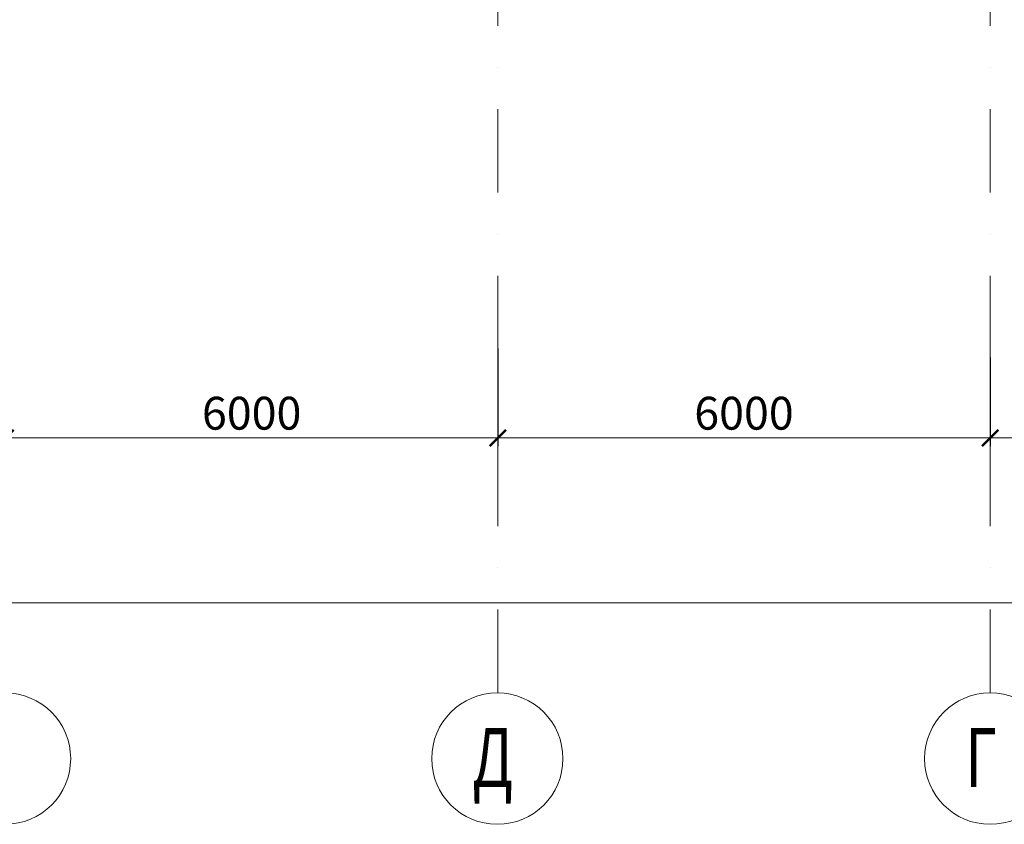
# Model space of a CAD drawing. Units: millimetres. Extents: x 865 to 283629, y 472 to 105660.
# Drawn here: x 243315 to 255315, y 59909 to 69711 of the extents above; entities that cross this region are included whole.
import ezdxf

# ---------------------------------------------------------------- set-up
doc = ezdxf.new("R2010")
doc.units = ezdxf.units.MM
doc.linetypes.add('DASHDOTX2', pattern=[50.8, 25.4, -12.7, 0, -12.7])
doc.layers.get('Defpoints').update_dxf_attribs({"color": 4, "lineweight": 15})
for name, color, linetype, lineweight in [('L1', 6, 'Continuous', 18), ('Ocu', 1, 'DASHDOTX2', 9), ('Размеры', 155, 'Continuous', 9), ('Размеры внеш', 150, 'Continuous', 9)]:
    doc.layers.add(name, color=color, linetype=linetype, lineweight=lineweight)
doc.styles.add('Русский 1', font='romans.shx', dxfattribs={"width": 0.7, "oblique": 10, "height": 230})
doc.styles.add('Русский 2', font='romans.shx', dxfattribs={"width": 0.7, "oblique": 10})
doc.dimstyles.new('М 1 200', dxfattribs={"dimtxt": 400, "dimasz": 200, "dimexe": 100, "dimexo": 100, "dimgap": 50, "dimtad": 1, "dimdec": 0, "dimtxsty": 'Русский 2', "dimblk": 'ARCHTICK', "dimcen": 100, "dimclrd": 256, "dimclrt": 256, "dimadec": 0, "dimazin": 0, "dimtfac": 1, "dimtdec": 0, "dimtmove": 1, "dimatfit": 3, "dimfxl": 1, "dimlwd": -1, "dimarcsym": 0})

# ---------------------------------------------------------------- blocks, each defined once
blk = doc.blocks.new('_ArchTick')
at = {"color": 0, "linetype": 'ByBlock', "const_width": 0.15}
blk.add_lwpolyline([(-0.5, -0.5), (0.5, 0.5)], dxfattribs=at)
blk = doc.blocks.new('*D156')
at = {"layer": 'Defpoints', "color": 0, "transparency": 16777216}
for p in [(273142, 64615), (204142, 63614), (273142, 62607)]:
    blk.add_point(p, dxfattribs=at)
at = {"layer": 'Размеры внеш', "color": 0, "lineweight": -2, "transparency": 16777216}
for p, q in [((273142, 64515), (273142, 62507)), ((204142, 63514), (204142, 62507))]:
    blk.add_line(p, q, dxfattribs=at)
at = {"layer": 'Размеры внеш', "transparency": 16777216}
blk.add_line((204142, 62607), (273142, 62607), dxfattribs=at)
at = {"layer": 'Размеры внеш', "transparency": 16777216, "xscale": 200, "yscale": 200, "zscale": 200, "rotation": 180}
blk.add_blockref('_ArchTick', (204142, 62607), dxfattribs=at)
at = {"layer": 'Размеры внеш', "transparency": 16777216, "xscale": 200, "yscale": 200, "zscale": 200}
blk.add_blockref('_ArchTick', (273142, 62607), dxfattribs=at)
at = {"layer": 'Размеры внеш', "lineweight": 9, "transparency": 16777216, "insert": (238642, 62857), "char_height": 400, "attachment_point": 5, "style": 'Русский 2'}
blk.add_mtext('69000', dxfattribs=at)
blk = doc.blocks.new('*D175')
at = {"layer": 'Defpoints', "color": 0, "transparency": 16777216}
for p in [(249142, 65805), (243142, 65587), (249142, 64615)]:
    blk.add_point(p, dxfattribs=at)
at = {"layer": 'Размеры внеш', "color": 0, "lineweight": -2, "transparency": 16777216}
for p, q in [((249142, 65705), (249142, 64515)), ((243142, 65487), (243142, 64515))]:
    blk.add_line(p, q, dxfattribs=at)
at = {"layer": 'Размеры внеш', "transparency": 16777216}
blk.add_line((243142, 64615), (249142, 64615), dxfattribs=at)
at = {"layer": 'Размеры внеш', "transparency": 16777216, "xscale": 200, "yscale": 200, "zscale": 200, "rotation": 180}
blk.add_blockref('_ArchTick', (243142, 64615), dxfattribs=at)
at = {"layer": 'Размеры внеш', "transparency": 16777216, "xscale": 200, "yscale": 200, "zscale": 200}
blk.add_blockref('_ArchTick', (249142, 64615), dxfattribs=at)
at = {"layer": 'Размеры внеш', "lineweight": 9, "transparency": 16777216, "insert": (246142, 64865), "char_height": 400, "attachment_point": 5, "style": 'Русский 2'}
blk.add_mtext('6000', dxfattribs=at)
blk = doc.blocks.new('*D176')
at = {"layer": 'Defpoints', "color": 0, "transparency": 16777216}
for p in [(249142, 65805), (255142, 65695), (255142, 64615)]:
    blk.add_point(p, dxfattribs=at)
at = {"layer": 'Размеры внеш', "color": 0, "lineweight": -2, "transparency": 16777216}
for p, q in [((249142, 65705), (249142, 64515)), ((255142, 65595), (255142, 64515))]:
    blk.add_line(p, q, dxfattribs=at)
at = {"layer": 'Размеры внеш', "transparency": 16777216}
blk.add_line((249142, 64615), (255142, 64615), dxfattribs=at)
at = {"layer": 'Размеры внеш', "transparency": 16777216, "xscale": 200, "yscale": 200, "zscale": 200, "rotation": 180}
blk.add_blockref('_ArchTick', (249142, 64615), dxfattribs=at)
at = {"layer": 'Размеры внеш', "transparency": 16777216, "xscale": 200, "yscale": 200, "zscale": 200}
blk.add_blockref('_ArchTick', (255142, 64615), dxfattribs=at)
at = {"layer": 'Размеры внеш', "lineweight": 9, "transparency": 16777216, "insert": (252142, 64865), "char_height": 400, "attachment_point": 5, "style": 'Русский 2'}
blk.add_mtext('6000', dxfattribs=at)
blk = doc.blocks.new('*D177')
at = {"layer": 'Defpoints', "color": 0, "transparency": 16777216}
for p in [(261142, 65775), (255142, 65695), (261142, 64615)]:
    blk.add_point(p, dxfattribs=at)
at = {"layer": 'Размеры внеш', "color": 0, "lineweight": -2, "transparency": 16777216}
for p, q in [((261142, 65675), (261142, 64515)), ((255142, 65595), (255142, 64515))]:
    blk.add_line(p, q, dxfattribs=at)
at = {"layer": 'Размеры внеш', "transparency": 16777216}
blk.add_line((255142, 64615), (261142, 64615), dxfattribs=at)
at = {"layer": 'Размеры внеш', "transparency": 16777216, "xscale": 200, "yscale": 200, "zscale": 200, "rotation": 180}
blk.add_blockref('_ArchTick', (255142, 64615), dxfattribs=at)
at = {"layer": 'Размеры внеш', "transparency": 16777216, "xscale": 200, "yscale": 200, "zscale": 200}
blk.add_blockref('_ArchTick', (261142, 64615), dxfattribs=at)
at = {"layer": 'Размеры внеш', "lineweight": 9, "transparency": 16777216, "insert": (258142, 64865), "char_height": 400, "attachment_point": 5, "style": 'Русский 2'}
blk.add_mtext('6000', dxfattribs=at)

msp = doc.modelspace()

# ---------------------------------------------------------------- linework, layer by layer
at = {"layer": 'Ocu', "lineweight": 9, "ltscale": 40}
for points in [[(249142.3, 61509.2), (249142.3, 71745.4)], [(255142.3, 61509.2), (255142.3, 71745.4)]]:
    msp.add_lwpolyline(points, dxfattribs=at)
at = {"layer": 'Размеры', "lineweight": 9}
for centre in [(243136.1, 60709.2), (249136.1, 60709.2), (255142.3, 60709.2)]:
    msp.add_circle(centre, 800, dxfattribs=at)

# ---------------------------------------------------------------- texts
at = {"layer": 'L1', "lineweight": 9, "style": 'Русский 1', "oblique": 10, "width": 0.710799}
for s, p in [('Д', (248831.8, 60364.7)), ('Г', (254838, 60364.7))]:
    msp.add_text(s, height=716.2, dxfattribs=at).set_placement(p)

# ---------------------------------------------------------------- dimensions: what is measured, and where the dimension line sits
at = {"layer": 'Размеры внеш', "lineweight": 9}
for base, p1, p2, picture, middle in [((249142.3, 64615.4), (243142.3, 65587.1), (249142.3, 65805.1), '*D175', (246142.3, 64865.4)), ((255142.3, 64615.4), (249142.3, 65805.1), (255142.3, 65694.7), '*D176', (252142.3, 64865.4)), ((261142.3, 64615.4), (255142.3, 65694.7), (261142.3, 65775.2), '*D177', (258142.3, 64865.4)), ((273142.3, 62606.5), (204142.3, 63613.8), (273142.3, 64615.4), '*D156', (238642.3, 62856.5))]:
    dim = msp.add_linear_dim(base=base, p1=p1, p2=p2, dimstyle='М 1 200', dxfattribs=at)
    dim.commit()
    dim.dimension.update_dxf_attribs({"geometry": picture, "text_midpoint": middle})

doc.saveas('drawing.dxf')
